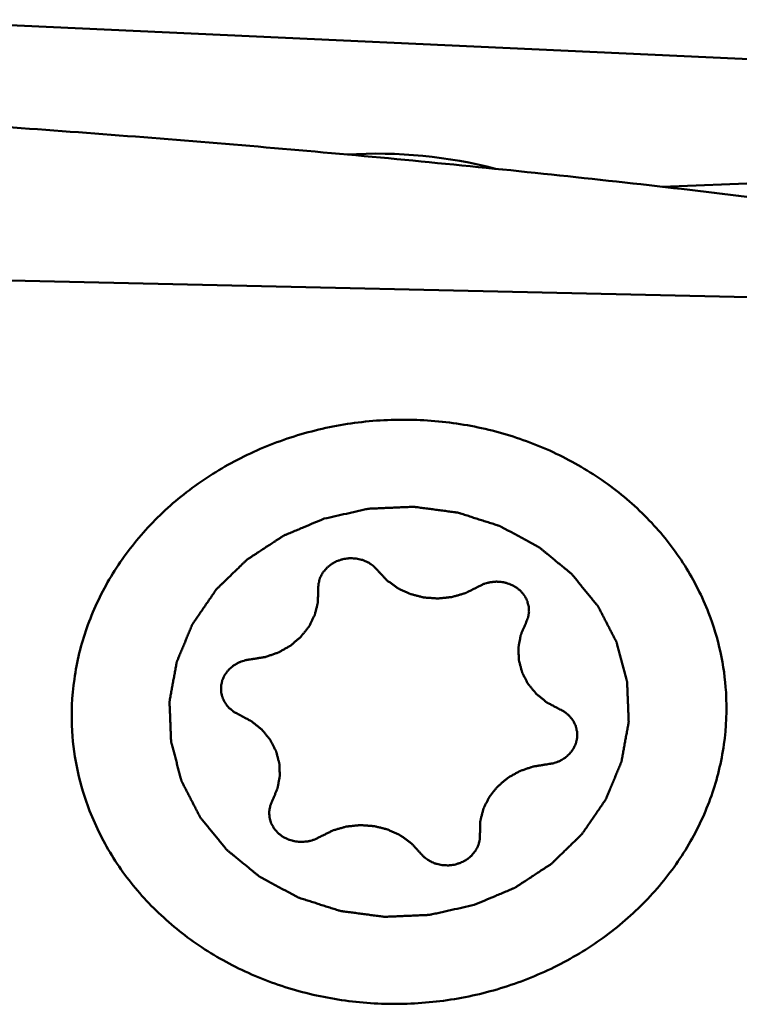
# Model space of a CAD drawing. Units: millimetres. Extents: x -101 to 96, y -26 to 76.
# Drawn here: x 31 to 35, y -11 to -5 of the extents above; entities that cross this region are included whole.
import ezdxf

# ---------------------------------------------------------------- set-up
doc = ezdxf.new("R2010")
doc.units = ezdxf.units.MM
doc.layers.add('1', color=4, linetype='Continuous', lineweight=50)

msp = doc.modelspace()

# ---------------------------------------------------------------- linework, layer by layer
at = {"layer": '1'}
for p, q in [((30.03701879, -5.42505888), (36.4917931, -5.7228694)), ((35.53029532, -6.32454362), (34.39637069, -6.36852107)), ((29.27746915, -6.86703037), (36.41622452, -7.02605816))]:
    msp.add_line(p, q, dxfattribs=at)
msp.add_ellipse((32.76687813, -7.28097642), major_axis=(1.75135191, 0.01366834), ratio=0.6276406638, start_param=1.1613908141, end_param=1.6516414783, dxfattribs=at)
for points, knots in [([(29.20659706, -5.93691145), (29.26818274, -5.94060492), (29.3913772, -5.94759375), (29.57614935, -5.9583834), (29.76088352, -5.96975923), (30.00717404, -5.98516021), (30.31497771, -6.00522663), (30.8073231, -6.03906695), (31.42248678, -6.08467295), (32.40604471, -6.16514818), (33.63402525, -6.28069533), (34.61445423, -6.39187543), (35.10386379, -6.45332271)], [0, 0, 0, 0, 0.0312603104, 0.0625204423, 0.093779792, 0.125038657, 0.1875547173, 0.250068476, 0.3750885123, 0.5000981023, 0.7500790074, 1, 1, 1, 1]), ([(31.06408937, -9.44387974), (31.05826333, -9.34571585), (31.06648582, -9.14685473), (31.13812536, -8.85562934), (31.26653233, -8.58001618), (31.41660719, -8.37170937), (31.55939216, -8.22121193), (31.7180193, -8.0811144), (31.94121366, -7.93076512), (32.23820988, -7.79609273), (32.55643944, -7.71028362), (32.88582869, -7.67602247), (33.21603531, -7.6943622), (33.53667244, -7.76476087), (33.83763438, -7.88508585), (34.10938293, -8.05165061), (34.34322807, -8.25938273), (34.53153425, -8.5016769), (34.62329638, -8.68274025), (34.65940502, -8.77585436)], [0, 0, 0, 0, 0.0586070889, 0.117685145, 0.1776309544, 0.2387203362, 0.2697687766, 0.3011340653, 0.3647075898, 0.4293112294, 0.4946353833, 0.5602903725, 0.6258505637, 0.6909005624, 0.7550809448, 0.8181300457, 0.8799208706, 0.9404788838, 1, 1, 1, 1]), ([(33.33395777, -10.4253904), (33.35317457, -10.41730706), (33.39160813, -10.40114031), (33.43965029, -10.38093221), (33.47808357, -10.36476504), (33.50210539, -10.35466211), (33.52132051, -10.34657621), (33.53573825, -10.34052152), (33.54773268, -10.335445), (33.55616872, -10.33195216), (33.56092696, -10.32986143), (33.56467129, -10.32856049), (33.5677442, -10.32623854), (33.57207561, -10.32349874), (33.57954646, -10.31853816), (33.59027616, -10.31153837), (33.60312738, -10.3031015), (33.62027087, -10.2918653), (33.64169728, -10.27781558), (33.66741035, -10.26095794), (33.69312264, -10.24409935), (33.71455099, -10.23005201), (33.73169059, -10.21881104), (33.74455369, -10.21038873), (33.7552462, -10.20334338), (33.76278345, -10.19846413), (33.76700848, -10.19559403), (33.77040817, -10.19367233), (33.77292517, -10.19086812), (33.77658906, -10.18743701), (33.78285743, -10.18128914), (33.79188723, -10.17258145), (33.80269089, -10.16210013), (33.81710699, -10.14813625), (33.83512323, -10.13067753), (33.85674452, -10.10972883), (33.87836485, -10.08877928), (33.89638346, -10.07132268), (33.91079482, -10.05735456), (33.92161294, -10.04688618), (33.93059753, -10.03813801), (33.9369466, -10.03206241), (33.94048117, -10.0285155), (33.94339542, -10.02606697), (33.94530313, -10.02280942), (33.94819784, -10.01874821), (33.95310001, -10.01150962), (33.96018862, -10.00123751), (33.96865835, -9.98888155), (33.97996412, -9.97241722), (33.9940919, -9.95183327), (34.01104729, -9.92713411), (34.02800153, -9.90243432), (34.04213217, -9.88185191), (34.05343222, -9.8653845), (34.06191939, -9.85303795), (34.06895343, -9.84273643), (34.07395302, -9.83555033), (34.07669163, -9.83140501), (34.07907882, -9.82840582), (34.08019225, -9.82498692), (34.08212111, -9.82057479), (34.08528962, -9.81278534), (34.08992429, -9.80169322), (34.09543957, -9.78836742), (34.10280945, -9.77060501), (34.11201622, -9.74840016), (34.1230669, -9.72175516), (34.1341163, -9.69510981), (34.14332628, -9.67290585), (34.15068974, -9.65514166), (34.15622463, -9.64182127), (34.16079793, -9.63071221), (34.16407599, -9.62295302), (34.16582933, -9.6184924), (34.16748192, -9.61522241), (34.16784407, -9.61166394), (34.16877706, -9.60701993), (34.17020008, -9.59884603), (34.1723426, -9.58719354), (34.17486669, -9.57320006), (34.17824855, -9.55454575), (34.1824702, -9.53122661), (34.18753878, -9.50324418), (34.19260605, -9.47526158), (34.19683099, -9.45194287), (34.20020627, -9.4332877), (34.20275042, -9.41929687), (34.20483018, -9.40763608), (34.20636524, -9.399477), (34.20711871, -9.39480924), (34.20803229, -9.39132373), (34.2076138, -9.38777966), (34.20752044, -9.38307466), (34.2071406, -9.37483139), (34.20671114, -9.36306027), (34.20614734, -9.3489328), (34.20541253, -9.33009691), (34.20448818, -9.3065518), (34.20338163, -9.27829776), (34.20227374, -9.25004373), (34.20135276, -9.2264986), (34.2006112, -9.20766275), (34.20006801, -9.19353518), (34.19957406, -9.18176435), (34.19930934, -9.17352056), (34.19903153, -9.1688164), (34.19917964, -9.16526975), (34.19796514, -9.16179392), (34.19682111, -9.15713478), (34.19459759, -9.1489928), (34.19153692, -9.13735538), (34.18781456, -9.12339304), (34.18286873, -9.1047757), (34.17668046, -9.08150434), (34.16925726, -9.0535785), (34.16183275, -9.02565296), (34.15564775, -9.00238087), (34.15069538, -8.98376499), (34.14699297, -8.9697982), (34.14386988, -8.9581747), (34.1417578, -8.95000786), (34.14043522, -8.94538855), (34.13976914, -8.94179038), (34.13785747, -8.9387032), (34.13574306, -8.93440873), (34.1318404, -8.92697644), (34.12637101, -8.91631547), (34.11976244, -8.90354089), (34.11096684, -8.88650162), (34.09996687, -8.86520477), (34.0867694, -8.83964752), (34.07357073, -8.81409084), (34.06257377, -8.79279259), (34.05377215, -8.77575613), (34.04718194, -8.76297295), (34.04165513, -8.75233888), (34.03785497, -8.74485857), (34.03557632, -8.74064104), (34.03416911, -8.73731752), (34.03160836, -8.73460702), (34.0285964, -8.7307792), (34.02313799, -8.72418013), (34.01543828, -8.71470081), (34.00615666, -8.70334792), (33.99379584, -8.68820294), (33.97833975, -8.66927442), (33.95979474, -8.64655893), (33.94124865, -8.62384415), (33.92579526, -8.60491385), (33.91342903, -8.58977241), (33.9041639, -8.57840872), (33.89641262, -8.5689632), (33.89104627, -8.56230379), (33.8878868, -8.55857267), (33.88577912, -8.55556513), (33.88267027, -8.55335725), (33.87887436, -8.55013449), (33.87206881, -8.54462462), (33.86243166, -8.53668543), (33.85083067, -8.52718749), (33.8353754, -8.5145134), (33.81605192, -8.4986743), (33.79286575, -8.47966576), (33.76967861, -8.46065808), (33.75035754, -8.44481684), (33.73489745, -8.43214704), (33.72331116, -8.42263602), (33.71362802, -8.41473773), (33.70690457, -8.40915485), (33.70297711, -8.40604906), (33.70027233, -8.40348188), (33.69664705, -8.40182387), (33.69213443, -8.39929606), (33.68408774, -8.39502014), (33.67267069, -8.38883445), (33.65893675, -8.38144469), (33.64063652, -8.37158011), (33.61775721, -8.35925339), (33.59030382, -8.34445946), (33.56284973, -8.32966657), (33.53997218, -8.31733727), (33.52166843, -8.30747784), (33.50794526, -8.30007238), (33.4964945, -8.29393579), (33.48850798, -8.28957223), (33.48389896, -8.28718485), (33.48056979, -8.28509547), (33.47675286, -8.28414844), (33.47183376, -8.28248727), (33.46314606, -8.27976587), (33.4507765, -8.2757811), (33.4359153, -8.27104092), (33.41610655, -8.26470616), (33.39134348, -8.25679273), (33.36162876, -8.24729431), (33.33191362, -8.23779705), (33.30715159, -8.22988074), (33.28734077, -8.22355174), (33.2724859, -8.21879399), (33.26009651, -8.21486421), (33.25144422, -8.21204464), (33.24646839, -8.21054076), (33.2428257, -8.20911058), (33.2388421, -8.20883584), (33.23364955, -8.20806648), (33.22450718, -8.2069079), (33.21147562, -8.2051546), (33.19582534, -8.20309267), (33.17496264, -8.20032874), (33.14888278, -8.19687891), (33.11758759, -8.19273678), (33.08629219, -8.18859583), (33.06021286, -8.18514306), (33.03934909, -8.18238501), (33.02370207, -8.18030514), (33.01066034, -8.17860797), (33.00153611, -8.1773492), (32.99631449, -8.17674036), (32.99242019, -8.17597256), (32.98844211, -8.17639423), (32.98316723, -8.17654156), (32.97392258, -8.17699269), (32.96072305, -8.1775361), (32.94488057, -8.17823145), (32.92375832, -8.17914347), (32.89735515, -8.18028872), (32.86567149, -8.18166062), (32.83398783, -8.18303373), (32.80758468, -8.18417596), (32.78646238, -8.18509401), (32.77062007, -8.18577097), (32.75741999, -8.18637192), (32.74817632, -8.18672033), (32.74289987, -8.18703225), (32.73892662, -8.18694835), (32.7350142, -8.1880794), (32.72977642, -8.18916367), (32.7206202, -8.19125861), (32.70753471, -8.19414814), (32.69183434, -8.19765977), (32.67089973, -8.20232651), (32.64473174, -8.20816521), (32.60286281, -8.21750419), (32.55052669, -8.22917893), (32.50865779, -8.2385184), (32.48772333, -8.24318818)], [0, 0, 0, 0, 0.015625, 0.03125, 0.0390625, 0.046875, 0.05078125, 0.0546875, 0.05859375, 0.060546875, 0.0615234375, 0.0625, 0.0634765625, 0.064453125, 0.06640625, 0.0703125, 0.07421875, 0.078125, 0.0859375, 0.09375, 0.1015625, 0.109375, 0.11328125, 0.1171875, 0.12109375, 0.123046875, 0.1240234375, 0.125, 0.1259765625, 0.126953125, 0.12890625, 0.1328125, 0.13671875, 0.140625, 0.1484375, 0.15625, 0.1640625, 0.171875, 0.17578125, 0.1796875, 0.18359375, 0.185546875, 0.1865234375, 0.1875, 0.1884765625, 0.189453125, 0.19140625, 0.1953125, 0.19921875, 0.203125, 0.2109375, 0.21875, 0.2265625, 0.234375, 0.23828125, 0.2421875, 0.24609375, 0.248046875, 0.2490234375, 0.25, 0.2509765625, 0.251953125, 0.25390625, 0.2578125, 0.26171875, 0.265625, 0.2734375, 0.28125, 0.2890625, 0.296875, 0.30078125, 0.3046875, 0.30859375, 0.310546875, 0.3115234375, 0.3125, 0.3134765625, 0.314453125, 0.31640625, 0.3203125, 0.32421875, 0.328125, 0.3359375, 0.34375, 0.3515625, 0.359375, 0.36328125, 0.3671875, 0.37109375, 0.373046875, 0.3740234375, 0.375, 0.3759765625, 0.376953125, 0.37890625, 0.3828125, 0.38671875, 0.390625, 0.3984375, 0.40625, 0.4140625, 0.421875, 0.42578125, 0.4296875, 0.43359375, 0.435546875, 0.4365234375, 0.4375, 0.4384765625, 0.439453125, 0.44140625, 0.4453125, 0.44921875, 0.453125, 0.4609375, 0.46875, 0.4765625, 0.484375, 0.48828125, 0.4921875, 0.49609375, 0.498046875, 0.4990234375, 0.5, 0.5009765625, 0.501953125, 0.50390625, 0.5078125, 0.51171875, 0.515625, 0.5234375, 0.53125, 0.5390625, 0.546875, 0.55078125, 0.5546875, 0.55859375, 0.560546875, 0.5615234375, 0.5625, 0.5634765625, 0.564453125, 0.56640625, 0.5703125, 0.57421875, 0.578125, 0.5859375, 0.59375, 0.6015625, 0.609375, 0.61328125, 0.6171875, 0.62109375, 0.623046875, 0.6240234375, 0.625, 0.6259765625, 0.626953125, 0.62890625, 0.6328125, 0.63671875, 0.640625, 0.6484375, 0.65625, 0.6640625, 0.671875, 0.67578125, 0.6796875, 0.68359375, 0.685546875, 0.6865234375, 0.6875, 0.6884765625, 0.689453125, 0.69140625, 0.6953125, 0.69921875, 0.703125, 0.7109375, 0.71875, 0.7265625, 0.734375, 0.73828125, 0.7421875, 0.74609375, 0.748046875, 0.7490234375, 0.75, 0.7509765625, 0.751953125, 0.75390625, 0.7578125, 0.76171875, 0.765625, 0.7734375, 0.78125, 0.7890625, 0.796875, 0.80078125, 0.8046875, 0.80859375, 0.810546875, 0.8115234375, 0.8125, 0.8134765625, 0.814453125, 0.81640625, 0.8203125, 0.82421875, 0.828125, 0.8359375, 0.84375, 0.8515625, 0.859375, 0.86328125, 0.8671875, 0.87109375, 0.873046875, 0.8740234375, 0.875, 0.8759765625, 0.876953125, 0.87890625, 0.8828125, 0.88671875, 0.890625, 0.8984375, 0.90625, 0.9140625, 0.921875, 0.92578125, 0.9296875, 0.93359375, 0.935546875, 0.9365234375, 0.9375, 0.9384765625, 0.939453125, 0.94140625, 0.9453125, 0.94921875, 0.953125, 0.9609375, 0.96875, 0.984375, 1, 1, 1, 1]), ([(32.48772344, -8.24318815), (32.46850664, -8.25127149), (32.43007308, -8.26743823), (32.38203092, -8.28764634), (32.34359764, -8.30381351), (32.31957582, -8.31391644), (32.3003607, -8.32200233), (32.28594296, -8.32805703), (32.27394853, -8.33313355), (32.26551249, -8.33662639), (32.26075425, -8.33871712), (32.25700992, -8.34001806), (32.25393701, -8.34234001), (32.2496056, -8.34507981), (32.24213475, -8.35004038), (32.23140505, -8.35704017), (32.21855383, -8.36547705), (32.20141034, -8.37671325), (32.17998393, -8.39076297), (32.15427086, -8.40762061), (32.12855857, -8.4244792), (32.10713022, -8.43852653), (32.08999062, -8.4497675), (32.07712752, -8.45818982), (32.06643501, -8.46523516), (32.05889776, -8.47011441), (32.05467273, -8.47298451), (32.05127304, -8.47490622), (32.04875604, -8.47771042), (32.04509215, -8.48114154), (32.03882378, -8.4872894), (32.02979398, -8.49599709), (32.01899032, -8.50647841), (32.00457422, -8.52044229), (31.98655798, -8.53790101), (31.96493669, -8.55884972), (31.94331636, -8.57979927), (31.92529775, -8.59725587), (31.91088639, -8.61122399), (31.90006827, -8.62169237), (31.89108368, -8.63044054), (31.88473461, -8.63651614), (31.88120004, -8.64006304), (31.87828579, -8.64251157), (31.87637808, -8.64576913), (31.87348337, -8.64983034), (31.8685812, -8.65706893), (31.86149259, -8.66734104), (31.85302286, -8.679697), (31.84171709, -8.69616132), (31.82758931, -8.71674527), (31.81063392, -8.74144444), (31.79367967, -8.76614423), (31.77954904, -8.78672663), (31.76824899, -8.80319404), (31.75976182, -8.8155406), (31.75272778, -8.82584212), (31.74772819, -8.83302821), (31.74498957, -8.83717353), (31.74260238, -8.84017272), (31.74148896, -8.84359162), (31.7395601, -8.84800376), (31.73639159, -8.85579321), (31.73175692, -8.86688532), (31.72624164, -8.88021113), (31.71887176, -8.89797354), (31.70966499, -8.92017839), (31.69861431, -8.94682339), (31.68756491, -8.97346874), (31.67835493, -8.9956727), (31.67099147, -9.01343688), (31.66545658, -9.02675727), (31.66088328, -9.03786634), (31.65760522, -9.04562553), (31.65585188, -9.05008614), (31.65419929, -9.05335613), (31.65383714, -9.05691461), (31.65290415, -9.06155862), (31.65148113, -9.06973252), (31.64933861, -9.08138501), (31.64681452, -9.09537849), (31.64343266, -9.1140328), (31.63921101, -9.13735194), (31.63414243, -9.16533437), (31.62907516, -9.19331696), (31.62485022, -9.21663567), (31.62147494, -9.23529085), (31.61893079, -9.24928168), (31.61685103, -9.26094247), (31.61531597, -9.26910154), (31.6145625, -9.27376931), (31.61364892, -9.27725481), (31.61406741, -9.28079889), (31.61416076, -9.28550388), (31.61454061, -9.29374715), (31.61497007, -9.30551827), (31.61553387, -9.31964575), (31.61626868, -9.33848163), (31.61719303, -9.36202675), (31.61829958, -9.39028078), (31.61940747, -9.41853481), (31.62032845, -9.44207994), (31.62107001, -9.4609158), (31.62161319, -9.47504337), (31.62210715, -9.48681419), (31.62237187, -9.49505799), (31.62264968, -9.49976215), (31.62250157, -9.50330879), (31.62371607, -9.50678462), (31.6248601, -9.51144376), (31.62708362, -9.51958575), (31.63014429, -9.53122317), (31.63386665, -9.5451855), (31.63881248, -9.56380285), (31.64500075, -9.58707421), (31.65242395, -9.61500004), (31.65984846, -9.64292558), (31.66603346, -9.66619767), (31.67098583, -9.68481356), (31.67468824, -9.69878034), (31.67781133, -9.71040385), (31.67992341, -9.71857069), (31.68124599, -9.72319), (31.68191207, -9.72678816), (31.68382373, -9.72987534), (31.68593815, -9.73416982), (31.68984081, -9.74160211), (31.6953102, -9.75226308), (31.70191877, -9.76503766), (31.71071437, -9.78207693), (31.72171434, -9.80337377), (31.73491181, -9.82893102), (31.74811048, -9.85448771), (31.75910744, -9.87578596), (31.76790906, -9.89282241), (31.77449927, -9.90560559), (31.78002608, -9.91623966), (31.78382624, -9.92371997), (31.78610489, -9.92793751), (31.78751209, -9.93126103), (31.79007284, -9.93397153), (31.79308481, -9.93779935), (31.79854322, -9.94439841), (31.80624293, -9.95387774), (31.81552455, -9.96523063), (31.82788537, -9.9803756), (31.84334146, -9.99930413), (31.86188647, -10.02201962), (31.88043256, -10.0447344), (31.89588595, -10.0636647), (31.90825218, -10.07880613), (31.91751731, -10.09016983), (31.92526859, -10.09961534), (31.93063494, -10.10627476), (31.9337944, -10.11000588), (31.93590209, -10.11301342), (31.93901094, -10.11522129), (31.94280685, -10.11844405), (31.9496124, -10.12395392), (31.95924955, -10.13189311), (31.97085054, -10.14139106), (31.98630581, -10.15406515), (32.00562929, -10.16990425), (32.02881546, -10.18891278), (32.0520026, -10.20792047), (32.07132367, -10.22376171), (32.08678376, -10.23643151), (32.09837005, -10.24594253), (32.10805319, -10.25384082), (32.11477664, -10.2594237), (32.1187041, -10.26252948), (32.12140888, -10.26509667), (32.12503416, -10.26675468), (32.12954678, -10.26928249), (32.13759347, -10.2735584), (32.14901052, -10.2797441), (32.16274446, -10.28713386), (32.18104469, -10.29699844), (32.203924, -10.30932516), (32.23137739, -10.32411908), (32.25883148, -10.33891198), (32.28170902, -10.35124127), (32.30001278, -10.3611007), (32.31373595, -10.36850616), (32.32518671, -10.37464276), (32.33317323, -10.37900632), (32.33778225, -10.38139369), (32.34111142, -10.38348307), (32.34492835, -10.3844301), (32.34984745, -10.38609128), (32.35853515, -10.38881267), (32.37090471, -10.39279745), (32.38576591, -10.39753763), (32.40557466, -10.40387239), (32.43033773, -10.41178582), (32.46005245, -10.42128423), (32.48976759, -10.43078149), (32.51452962, -10.43869781), (32.53434044, -10.4450268), (32.54919531, -10.44978456), (32.5615847, -10.45371434), (32.57023699, -10.45653391), (32.57521282, -10.45803779), (32.57885551, -10.45946797), (32.58283911, -10.45974271), (32.58803166, -10.46051206), (32.59717403, -10.46167065), (32.61020559, -10.46342394), (32.62585586, -10.46548587), (32.64671857, -10.4682498), (32.67279843, -10.47169964), (32.70409362, -10.47584176), (32.73538902, -10.47998271), (32.76146835, -10.48343549), (32.78233212, -10.48619353), (32.79797914, -10.4882734), (32.81102087, -10.48997058), (32.8201451, -10.49122935), (32.82536672, -10.49183818), (32.82926102, -10.49260598), (32.8332391, -10.49218431), (32.83851398, -10.49203699), (32.84775863, -10.49158585), (32.86095816, -10.49104244), (32.87680064, -10.49034709), (32.89792289, -10.48943507), (32.92432606, -10.48828983), (32.95600972, -10.48691792), (32.98769338, -10.48554481), (33.01409653, -10.48440258), (33.03521883, -10.48348453), (33.05106114, -10.48280757), (33.06426122, -10.48220662), (33.07350489, -10.48185821), (33.07878134, -10.4815463), (33.08275459, -10.4816302), (33.08666701, -10.48049915), (33.09190479, -10.47941487), (33.10106101, -10.47731994), (33.1141465, -10.4744304), (33.12984687, -10.47091878), (33.15078148, -10.46625204), (33.17694947, -10.46041333), (33.2188184, -10.45107436), (33.27115452, -10.43939962), (33.31302342, -10.43006014), (33.33395788, -10.42539036)], [0, 0, 0, 0, 0.015625, 0.03125, 0.0390625, 0.046875, 0.05078125, 0.0546875, 0.05859375, 0.060546875, 0.0615234375, 0.0625, 0.0634765625, 0.064453125, 0.06640625, 0.0703125, 0.07421875, 0.078125, 0.0859375, 0.09375, 0.1015625, 0.109375, 0.11328125, 0.1171875, 0.12109375, 0.123046875, 0.1240234375, 0.125, 0.1259765625, 0.126953125, 0.12890625, 0.1328125, 0.13671875, 0.140625, 0.1484375, 0.15625, 0.1640625, 0.171875, 0.17578125, 0.1796875, 0.18359375, 0.185546875, 0.1865234375, 0.1875, 0.1884765625, 0.189453125, 0.19140625, 0.1953125, 0.19921875, 0.203125, 0.2109375, 0.21875, 0.2265625, 0.234375, 0.23828125, 0.2421875, 0.24609375, 0.248046875, 0.2490234375, 0.25, 0.2509765625, 0.251953125, 0.25390625, 0.2578125, 0.26171875, 0.265625, 0.2734375, 0.28125, 0.2890625, 0.296875, 0.30078125, 0.3046875, 0.30859375, 0.310546875, 0.3115234375, 0.3125, 0.3134765625, 0.314453125, 0.31640625, 0.3203125, 0.32421875, 0.328125, 0.3359375, 0.34375, 0.3515625, 0.359375, 0.36328125, 0.3671875, 0.37109375, 0.373046875, 0.3740234375, 0.375, 0.3759765625, 0.376953125, 0.37890625, 0.3828125, 0.38671875, 0.390625, 0.3984375, 0.40625, 0.4140625, 0.421875, 0.42578125, 0.4296875, 0.43359375, 0.435546875, 0.4365234375, 0.4375, 0.4384765625, 0.439453125, 0.44140625, 0.4453125, 0.44921875, 0.453125, 0.4609375, 0.46875, 0.4765625, 0.484375, 0.48828125, 0.4921875, 0.49609375, 0.498046875, 0.4990234375, 0.5, 0.5009765625, 0.501953125, 0.50390625, 0.5078125, 0.51171875, 0.515625, 0.5234375, 0.53125, 0.5390625, 0.546875, 0.55078125, 0.5546875, 0.55859375, 0.560546875, 0.5615234375, 0.5625, 0.5634765625, 0.564453125, 0.56640625, 0.5703125, 0.57421875, 0.578125, 0.5859375, 0.59375, 0.6015625, 0.609375, 0.61328125, 0.6171875, 0.62109375, 0.623046875, 0.6240234375, 0.625, 0.6259765625, 0.626953125, 0.62890625, 0.6328125, 0.63671875, 0.640625, 0.6484375, 0.65625, 0.6640625, 0.671875, 0.67578125, 0.6796875, 0.68359375, 0.685546875, 0.6865234375, 0.6875, 0.6884765625, 0.689453125, 0.69140625, 0.6953125, 0.69921875, 0.703125, 0.7109375, 0.71875, 0.7265625, 0.734375, 0.73828125, 0.7421875, 0.74609375, 0.748046875, 0.7490234375, 0.75, 0.7509765625, 0.751953125, 0.75390625, 0.7578125, 0.76171875, 0.765625, 0.7734375, 0.78125, 0.7890625, 0.796875, 0.80078125, 0.8046875, 0.80859375, 0.810546875, 0.8115234375, 0.8125, 0.8134765625, 0.814453125, 0.81640625, 0.8203125, 0.82421875, 0.828125, 0.8359375, 0.84375, 0.8515625, 0.859375, 0.86328125, 0.8671875, 0.87109375, 0.873046875, 0.8740234375, 0.875, 0.8759765625, 0.876953125, 0.87890625, 0.8828125, 0.88671875, 0.890625, 0.8984375, 0.90625, 0.9140625, 0.921875, 0.92578125, 0.9296875, 0.93359375, 0.935546875, 0.9365234375, 0.9375, 0.9384765625, 0.939453125, 0.94140625, 0.9453125, 0.94921875, 0.953125, 0.9609375, 0.96875, 0.984375, 1, 1, 1, 1]), ([(32.79213347, -8.53798363), (32.78897679, -8.53459183), (32.78422861, -8.52951422), (32.77795038, -8.52270369), (32.77311001, -8.51769674), (32.76949342, -8.51320462), (32.76539832, -8.51053212), (32.75956409, -8.50628758), (32.75266456, -8.50139965), (32.7447896, -8.49582967), (32.73898016, -8.4915157), (32.73200058, -8.48880509), (32.72310146, -8.48463556), (32.71410069, -8.48059165), (32.70509962, -8.4765874), (32.69518727, -8.47461789), (32.68308162, -8.47160135), (32.67097595, -8.46826001), (32.66081493, -8.4680573), (32.65073609, -8.46737852), (32.64190262, -8.46712242), (32.63432358, -8.46640213), (32.6293019, -8.46699995), (32.62051537, -8.4681275), (32.60797271, -8.46973412), (32.59538928, -8.4712024), (32.58589389, -8.47455288), (32.57868648, -8.47675625), (32.57153687, -8.47910965), (32.56181027, -8.48186003), (32.55096089, -8.48782907), (32.54004842, -8.49366686), (32.53240247, -8.49775481), (32.52806465, -8.50012759), (32.52263179, -8.50497772), (32.51589915, -8.51017434), (32.50848273, -8.51640594), (32.50067518, -8.52231168), (32.49350175, -8.531772), (32.48610532, -8.5409783), (32.47970533, -8.54812517), (32.47541509, -8.55634794), (32.47115232, -8.56460156), (32.4670553, -8.57289592), (32.46345781, -8.57896362), (32.46187633, -8.58562322), (32.4595419, -8.59443439), (32.45750161, -8.60215528), (32.45585363, -8.60878137), (32.45448429, -8.61316848), (32.45475232, -8.61887539), (32.45441446, -8.62564939), (32.45419539, -8.63470747), (32.45397902, -8.64149515), (32.45384634, -8.64602158)], [0, 0, 0, 0, 0.03125, 0.046875, 0.0625, 0.078125, 0.0859375, 0.09375, 0.125, 0.140625, 0.15625, 0.171875, 0.1875, 0.21875, 0.234375, 0.25, 0.28125, 0.3125, 0.328125, 0.34375, 0.375, 0.3828125, 0.390625, 0.40625, 0.4375, 0.46875, 0.484375, 0.5, 0.515625, 0.53125, 0.5625, 0.59375, 0.609375, 0.6171875, 0.625, 0.65625, 0.671875, 0.6875, 0.71875, 0.75, 0.765625, 0.78125, 0.8125, 0.828125, 0.84375, 0.859375, 0.875, 0.90625, 0.9140625, 0.921875, 0.9375, 0.953125, 0.96875, 1, 1, 1, 1]), ([(32.79213347, -8.53798363), (32.79629243, -8.5424685), (32.80461262, -8.55143651), (32.81707928, -8.56489883), (32.8275079, -8.57608738), (32.83473046, -8.58397798), (32.83897853, -8.58839542), (32.84182403, -8.59196617), (32.84597132, -8.59455196), (32.85104688, -8.59834338), (32.86014153, -8.60481692), (32.87301627, -8.6141598), (32.88595689, -8.62343034), (32.89495929, -8.63000516), (32.90017982, -8.63363743), (32.90388233, -8.63671152), (32.90839823, -8.63844845), (32.91413563, -8.64123091), (32.92430909, -8.6458815), (32.93876682, -8.65265029), (32.95327433, -8.65933534), (32.96337811, -8.66410316), (32.96922501, -8.66670141), (32.97340493, -8.66900353), (32.97836925, -8.66995503), (32.9847147, -8.67169495), (32.99594707, -8.67451877), (33.01192375, -8.67868032), (33.02793518, -8.68275279), (33.03911889, -8.68570131), (33.04554081, -8.68724527), (33.05027052, -8.68879803), (33.0553315, -8.68884208), (33.06196393, -8.68942722), (33.07362437, -8.69020447), (33.09025523, -8.69145579), (33.1068915, -8.69261324), (33.11854437, -8.6935219), (33.12518871, -8.69390054), (33.13021316, -8.69457816), (33.13508004, -8.69375153), (33.14162419, -8.6931742), (33.15305065, -8.69191785), (33.16938916, -8.69026362), (33.18571683, -8.68851578), (33.19715846, -8.6873905), (33.20367877, -8.68660721), (33.20861879, -8.68641249), (33.21336855, -8.68471692), (33.21976799, -8.68297982), (33.23093542, -8.6796945), (33.24691049, -8.67514075), (33.26285934, -8.67049616), (33.27406348, -8.66733803), (33.28040524, -8.66540106), (33.28533196, -8.66431868), (33.28960738, -8.6618211), (33.29553512, -8.65898463), (33.30580281, -8.65379079), (33.32052632, -8.64649136), (33.33817067, -8.6376802), (33.34993812, -8.63181597), (33.35582128, -8.62888262)], [0, 0, 0, 0, 0.03125, 0.0625, 0.09375, 0.109375, 0.1171875, 0.125, 0.1328125, 0.140625, 0.15625, 0.1875, 0.21875, 0.234375, 0.2421875, 0.25, 0.2578125, 0.265625, 0.28125, 0.3125, 0.34375, 0.359375, 0.3671875, 0.375, 0.3828125, 0.390625, 0.40625, 0.4375, 0.46875, 0.484375, 0.4921875, 0.5, 0.5078125, 0.515625, 0.53125, 0.5625, 0.59375, 0.609375, 0.6171875, 0.625, 0.6328125, 0.640625, 0.65625, 0.6875, 0.71875, 0.734375, 0.7421875, 0.75, 0.7578125, 0.765625, 0.78125, 0.8125, 0.84375, 0.859375, 0.8671875, 0.875, 0.8828125, 0.890625, 0.90625, 0.9375, 0.96875, 1, 1, 1, 1]), ([(33.62584912, -8.83501604), (33.62760036, -8.83084071), (33.630211, -8.82457271), (33.63375676, -8.81623542), (33.6362538, -8.80993233), (33.63884856, -8.80483846), (33.63944343, -8.80030606), (33.6407152, -8.79362512), (33.64209139, -8.78579165), (33.64365342, -8.77685531), (33.64500468, -8.77015799), (33.64422829, -8.76337698), (33.64393092, -8.7543659), (33.64346197, -8.74534057), (33.64295438, -8.7363353), (33.6400268, -8.72766715), (33.63704476, -8.71676817), (33.63437798, -8.70570296), (33.629614, -8.69774686), (33.62535218, -8.68961066), (33.62128844, -8.68265291), (33.61828696, -8.67642763), (33.61525633, -8.67285176), (33.60985788, -8.6666507), (33.6038038, -8.65947611), (33.59829793, -8.65337174), (33.59545145, -8.64963012), (33.59148551, -8.64683606), (33.58679094, -8.64312228), (33.58105772, -8.63874415), (33.57530292, -8.63440636), (33.56787789, -8.62830291), (33.55679025, -8.6229707), (33.545795, -8.61752613), (33.53809414, -8.61370945), (33.53367311, -8.61157158), (33.52631275, -8.60985533), (33.51798149, -8.60731195), (33.50831176, -8.60476984), (33.49876737, -8.6017587), (33.48608218, -8.60105678), (33.4735347, -8.60005252), (33.46347277, -8.59876432), (33.45339648, -8.59965715), (33.44330365, -8.60058699), (33.4332522, -8.60166577), (33.42560602, -8.60199102), (33.41836953, -8.60417715), (33.40867695, -8.60688254), (33.40018628, -8.60925726), (33.39294985, -8.61137484), (33.38802282, -8.61256189), (33.38261405, -8.61568973), (33.37587367, -8.61889547), (33.36697417, -8.62336196), (33.36027981, -8.62666858), (33.35582129, -8.62888261)], [0, 0, 0, 0, 0.03125, 0.046875, 0.0625, 0.078125, 0.0859375, 0.09375, 0.125, 0.140625, 0.15625, 0.171875, 0.1875, 0.21875, 0.234375, 0.25, 0.28125, 0.3125, 0.328125, 0.34375, 0.375, 0.3828125, 0.390625, 0.40625, 0.4375, 0.453125, 0.4609375, 0.46875, 0.484375, 0.5, 0.515625, 0.53125, 0.5625, 0.59375, 0.609375, 0.6171875, 0.625, 0.65625, 0.671875, 0.6875, 0.71875, 0.75, 0.765625, 0.78125, 0.8125, 0.828125, 0.84375, 0.859375, 0.875, 0.90625, 0.9140625, 0.921875, 0.9375, 0.953125, 0.96875, 1, 1, 1, 1]), ([(32.07712495, -9.03725687), (32.08360684, -9.03623243), (32.09657012, -9.03418097), (32.11601807, -9.03111934), (32.13221585, -9.0285226), (32.14357154, -9.02679337), (32.15003359, -9.02566715), (32.15495596, -9.02521147), (32.15958847, -9.0232689), (32.16586635, -9.02119758), (32.17680463, -9.01732978), (32.19246273, -9.01194162), (32.20808434, -9.00646722), (32.21907372, -9.00272016), (32.2252713, -9.00045911), (32.23015017, -8.99909865), (32.23414735, -8.9964568), (32.23978457, -8.99338142), (32.24950546, -8.98778994), (32.26347508, -8.97992174), (32.2773889, -8.97197419), (32.28718791, -8.9664938), (32.29270236, -8.96324386), (32.29707621, -8.96113758), (32.30054048, -8.95776573), (32.30547691, -8.95371147), (32.31396651, -8.94640981), (32.32618269, -8.93609489), (32.3383302, -8.92570962), (32.34691594, -8.91850645), (32.35170128, -8.91429743), (32.35562912, -8.91140042), (32.35826201, -8.90751085), (32.36222438, -8.90267103), (32.36894648, -8.8940394), (32.37867255, -8.88179811), (32.38831027, -8.86950682), (32.39515605, -8.86094519), (32.39892406, -8.85599536), (32.40215326, -8.85244333), (32.40384165, -8.84827867), (32.40663044, -8.84293954), (32.41125882, -8.8334959), (32.41801489, -8.82006201), (32.42467454, -8.80659078), (32.4294379, -8.7971994), (32.43201457, -8.79177814), (32.43435378, -8.78786547), (32.43513877, -8.78336709), (32.43672772, -8.77757358), (32.43925404, -8.76733953), (32.44300958, -8.75277092), (32.44666352, -8.73817821), (32.44933207, -8.72797789), (32.4506975, -8.72213138), (32.45216827, -8.71779561), (32.451932, -8.71327224), (32.4522124, -8.70730652), (32.45242567, -8.69683602), (32.45287547, -8.68189412), (32.45335272, -8.66395696), (32.45368279, -8.65200016), (32.45384634, -8.6460216)], [0, 0, 0, 0, 0.03125, 0.0625, 0.09375, 0.109375, 0.1171875, 0.125, 0.1328125, 0.140625, 0.15625, 0.1875, 0.21875, 0.234375, 0.2421875, 0.25, 0.2578125, 0.265625, 0.28125, 0.3125, 0.34375, 0.359375, 0.3671875, 0.375, 0.3828125, 0.390625, 0.40625, 0.4375, 0.46875, 0.484375, 0.4921875, 0.5, 0.5078125, 0.515625, 0.53125, 0.5625, 0.59375, 0.609375, 0.6171875, 0.625, 0.6328125, 0.640625, 0.65625, 0.6875, 0.71875, 0.734375, 0.7421875, 0.75, 0.7578125, 0.765625, 0.78125, 0.8125, 0.84375, 0.859375, 0.8671875, 0.875, 0.8828125, 0.890625, 0.90625, 0.9375, 0.96875, 1, 1, 1, 1]), ([(34.75759184, -9.2246988), (34.75305203, -9.14820675), (34.73189235, -8.99534042), (34.68724121, -8.84763613), (34.65940502, -8.77585436)], [0, 0, 0, 0, 0.4988169855, 1, 1, 1, 1]), ([(33.62584912, -8.83501604), (33.62352619, -8.84052534), (33.6188831, -8.85154481), (33.61190182, -8.86806877), (33.60613266, -8.88185405), (33.60199952, -8.89147388), (33.59978555, -8.89701754), (33.59770868, -8.90104397), (33.59722345, -8.90557234), (33.59602114, -8.91143508), (33.5941775, -8.92177642), (33.59139414, -8.93650745), (33.58871316, -8.95125239), (33.58672618, -8.96157427), (33.58574912, -8.96746759), (33.58457277, -8.97190214), (33.58509148, -8.97628092), (33.58519167, -8.98213877), (33.58564424, -8.99238084), (33.58613235, -9.00701782), (33.58672604, -9.02165042), (33.5870308, -9.03189864), (33.58736326, -9.03774683), (33.58716932, -9.04215522), (33.58866937, -9.04647857), (33.59007839, -9.05227275), (33.59282117, -9.06239823), (33.59658166, -9.0768747), (33.60044559, -9.09133244), (33.60304356, -9.10148413), (33.60468013, -9.10723711), (33.60548201, -9.11168688), (33.60791009, -9.1156205), (33.61058016, -9.12104546), (33.61551849, -9.13045434), (33.62242329, -9.14394695), (33.62942184, -9.15739569), (33.63422893, -9.16686597), (33.63710525, -9.17219445), (33.6389005, -9.1764241), (33.64207899, -9.17976213), (33.64583435, -9.18452393), (33.65263244, -9.19271123), (33.66221488, -9.20449089), (33.6718829, -9.21621427), (33.67856117, -9.22448037), (33.68250481, -9.22911834), (33.68510561, -9.23283629), (33.68907038, -9.2356391), (33.69388087, -9.23969551), (33.70252199, -9.24664424), (33.71474152, -9.25665911), (33.72703643, -9.26660722), (33.73557202, -9.27364941), (33.74054834, -9.27755896), (33.74400429, -9.28081235), (33.74851599, -9.28283813), (33.75416332, -9.28596738), (33.76421775, -9.29124404), (33.77849145, -9.29888651), (33.79565856, -9.30801251), (33.80709594, -9.31410508), (33.81281554, -9.31715029)], [0, 0, 0, 0, 0.03125, 0.0625, 0.09375, 0.109375, 0.1171875, 0.125, 0.1328125, 0.140625, 0.15625, 0.1875, 0.21875, 0.234375, 0.2421875, 0.25, 0.2578125, 0.265625, 0.28125, 0.3125, 0.34375, 0.359375, 0.3671875, 0.375, 0.3828125, 0.390625, 0.40625, 0.4375, 0.46875, 0.484375, 0.4921875, 0.5, 0.5078125, 0.515625, 0.53125, 0.5625, 0.59375, 0.609375, 0.6171875, 0.625, 0.6328125, 0.640625, 0.65625, 0.6875, 0.71875, 0.734375, 0.7421875, 0.75, 0.7578125, 0.765625, 0.78125, 0.8125, 0.84375, 0.859375, 0.8671875, 0.875, 0.8828125, 0.890625, 0.90625, 0.9375, 0.96875, 1, 1, 1, 1]), ([(32.07712495, -9.03725687), (32.07221703, -9.03804039), (32.06485822, -9.03923078), (32.05503423, -9.04075754), (32.04769682, -9.04205368), (32.04148546, -9.04265543), (32.03679549, -9.04451534), (32.0296895, -9.04695173), (32.02141378, -9.04989728), (32.01197679, -9.05326363), (32.00481609, -9.05564698), (31.9986129, -9.05971738), (31.99001115, -9.06455893), (31.98147933, -9.06954035), (31.97298584, -9.07454138), (31.96600108, -9.08124002), (31.95687747, -9.08912245), (31.94743858, -9.09684632), (31.94204154, -9.10459971), (31.93622452, -9.11205719), (31.93145471, -9.11875849), (31.92687728, -9.12426401), (31.92488583, -9.12843614), (31.92150216, -9.13578163), (31.91749351, -9.14413201), (31.91425626, -9.15151104), (31.9120138, -9.15562567), (31.91123876, -9.16012053), (31.90991906, -9.16564864), (31.90849623, -9.17232188), (31.90699159, -9.17898179), (31.90587643, -9.18454325), (31.9046923, -9.18897139), (31.90503532, -9.1935077), (31.90492043, -9.20139597), (31.9051118, -9.21043136), (31.90514742, -9.21833451), (31.90523242, -9.2228453), (31.9071593, -9.22941164), (31.90875833, -9.23715167), (31.91101157, -9.24592537), (31.91274842, -9.25484225), (31.91826017, -9.2650045), (31.92341122, -9.27521506), (31.92707317, -9.28365012), (31.93285922, -9.29098006), (31.93868927, -9.29830384), (31.9446437, -9.30551942), (31.9486924, -9.31126187), (31.95434741, -9.31573535), (31.96170556, -9.32184112), (31.96815594, -9.3271873), (31.97374438, -9.3316958), (31.97730208, -9.33489586), (31.98297888, -9.33747493), (31.9893814, -9.3410432), (31.99806183, -9.34563478), (32.00453981, -9.34911584), (32.00886565, -9.35142825)], [0, 0, 0, 0, 0.03125, 0.046875, 0.0625, 0.078125, 0.0859375, 0.09375, 0.125, 0.140625, 0.15625, 0.171875, 0.1875, 0.21875, 0.234375, 0.25, 0.28125, 0.3125, 0.328125, 0.34375, 0.375, 0.3828125, 0.390625, 0.40625, 0.4375, 0.453125, 0.4609375, 0.46875, 0.484375, 0.5, 0.515625, 0.53125, 0.5390625, 0.546875, 0.5625, 0.59375, 0.609375, 0.6171875, 0.625, 0.65625, 0.671875, 0.6875, 0.71875, 0.75, 0.765625, 0.78125, 0.8125, 0.828125, 0.84375, 0.859375, 0.875, 0.90625, 0.9140625, 0.921875, 0.9375, 0.953125, 0.96875, 1, 1, 1, 1]), ([(31.16227619, -9.89272419), (31.19838483, -9.9858383), (31.29014696, -10.16690165), (31.47845314, -10.40919582), (31.71229828, -10.61692793), (31.98404683, -10.78349269), (32.28500877, -10.90381768), (32.6056459, -10.97421635), (32.93585252, -10.99255608), (33.26524177, -10.95829492), (33.58347133, -10.87248582), (33.88046755, -10.73781343), (34.10366191, -10.58746415), (34.26228905, -10.44736662), (34.40507402, -10.29686917), (34.55514888, -10.08856236), (34.68355585, -9.8129492), (34.75519539, -9.52172382), (34.76341788, -9.32286269), (34.75759184, -9.2246988)], [0, 0, 0, 0, 0.0595211162, 0.1200791294, 0.1818699543, 0.2449190552, 0.3090994376, 0.3741494363, 0.4397096275, 0.5053646167, 0.5706887706, 0.6352924102, 0.6988659347, 0.7302312234, 0.7612796638, 0.8223690456, 0.882314855, 0.9413929111, 1, 1, 1, 1]), ([(33.74455626, -9.63132168), (33.74946418, -9.63053816), (33.75682299, -9.62934777), (33.76664698, -9.627821), (33.77398439, -9.62652487), (33.78019575, -9.62592311), (33.78488572, -9.62406321), (33.79199171, -9.62162682), (33.80026743, -9.61868127), (33.80970442, -9.61531491), (33.81686512, -9.61293157), (33.82306831, -9.60886116), (33.83167006, -9.60401962), (33.84020188, -9.59903819), (33.84869537, -9.59403717), (33.85568013, -9.58733853), (33.86480374, -9.5794561), (33.87424263, -9.57173222), (33.87963967, -9.56397884), (33.88545669, -9.55652136), (33.8902265, -9.54982005), (33.89480393, -9.54431454), (33.89679538, -9.54014241), (33.90017905, -9.53279692), (33.9041877, -9.52444653), (33.90742495, -9.5170675), (33.90966741, -9.51295287), (33.91044244, -9.50845801), (33.91176215, -9.50292991), (33.91318498, -9.49625666), (33.91468962, -9.48959676), (33.91580478, -9.4840353), (33.91698891, -9.47960716), (33.91664589, -9.47507085), (33.91676078, -9.46718258), (33.91656941, -9.45814719), (33.91653379, -9.45024403), (33.91644879, -9.44573324), (33.91452191, -9.43916691), (33.91292288, -9.43142688), (33.91066964, -9.42265318), (33.90893279, -9.41373629), (33.90342104, -9.40357405), (33.89826999, -9.39336349), (33.89460804, -9.38492843), (33.88882199, -9.37759848), (33.88299194, -9.3702747), (33.87703751, -9.36305913), (33.87298881, -9.35731668), (33.8673338, -9.3528432), (33.85997565, -9.34673743), (33.85352527, -9.34139125), (33.84793683, -9.33688275), (33.84437913, -9.33368268), (33.83870233, -9.33110362), (33.83229981, -9.32753535), (33.82361938, -9.32294376), (33.8171414, -9.3194627), (33.81281556, -9.3171503)], [0, 0, 0, 0, 0.03125, 0.046875, 0.0625, 0.078125, 0.0859375, 0.09375, 0.125, 0.140625, 0.15625, 0.171875, 0.1875, 0.21875, 0.234375, 0.25, 0.28125, 0.3125, 0.328125, 0.34375, 0.375, 0.3828125, 0.390625, 0.40625, 0.4375, 0.453125, 0.4609375, 0.46875, 0.484375, 0.5, 0.515625, 0.53125, 0.5390625, 0.546875, 0.5625, 0.59375, 0.609375, 0.6171875, 0.625, 0.65625, 0.671875, 0.6875, 0.71875, 0.75, 0.765625, 0.78125, 0.8125, 0.828125, 0.84375, 0.859375, 0.875, 0.90625, 0.9140625, 0.921875, 0.9375, 0.953125, 0.96875, 1, 1, 1, 1]), ([(32.19583209, -9.83356251), (32.19815502, -9.82805321), (32.20279811, -9.81703373), (32.20977939, -9.80050978), (32.21554855, -9.78672449), (32.21968169, -9.77710467), (32.22189566, -9.77156101), (32.22397253, -9.76753458), (32.22445776, -9.76300621), (32.22566007, -9.75714346), (32.2275037, -9.74680213), (32.23028707, -9.73207109), (32.23296805, -9.71732615), (32.23495503, -9.70700428), (32.23593209, -9.70111095), (32.23710844, -9.69667641), (32.23658973, -9.69229762), (32.23648954, -9.68643978), (32.23603697, -9.67619771), (32.23554886, -9.66156072), (32.23495517, -9.64692812), (32.23465041, -9.63667991), (32.23431795, -9.63083172), (32.23451189, -9.62642332), (32.23301184, -9.62209997), (32.23160282, -9.61630579), (32.22886004, -9.60618032), (32.22509955, -9.59170385), (32.22123562, -9.57724611), (32.21863765, -9.56709441), (32.21700108, -9.56134144), (32.2161992, -9.55689167), (32.21377112, -9.55295804), (32.21110105, -9.54753309), (32.20616272, -9.5381242), (32.19925792, -9.5246316), (32.19225937, -9.51118285), (32.18745228, -9.50171257), (32.18457596, -9.4963841), (32.18278071, -9.49215444), (32.17960222, -9.48881642), (32.17584686, -9.48405462), (32.16904877, -9.47586732), (32.15946633, -9.46408765), (32.14979831, -9.45236428), (32.14312004, -9.44409818), (32.1391764, -9.43946021), (32.1365756, -9.43574225), (32.13261083, -9.43293944), (32.12780034, -9.42888303), (32.11915922, -9.4219343), (32.10693969, -9.41191944), (32.09464478, -9.40197132), (32.08610919, -9.39492914), (32.08113287, -9.39101958), (32.07767692, -9.3877662), (32.07316522, -9.38574042), (32.06751789, -9.38261117), (32.05746346, -9.3773345), (32.04318976, -9.36969203), (32.02602265, -9.36056603), (32.01458527, -9.35447347), (32.00886567, -9.35142826)], [0, 0, 0, 0, 0.03125, 0.0625, 0.09375, 0.109375, 0.1171875, 0.125, 0.1328125, 0.140625, 0.15625, 0.1875, 0.21875, 0.234375, 0.2421875, 0.25, 0.2578125, 0.265625, 0.28125, 0.3125, 0.34375, 0.359375, 0.3671875, 0.375, 0.3828125, 0.390625, 0.40625, 0.4375, 0.46875, 0.484375, 0.4921875, 0.5, 0.5078125, 0.515625, 0.53125, 0.5625, 0.59375, 0.609375, 0.6171875, 0.625, 0.6328125, 0.640625, 0.65625, 0.6875, 0.71875, 0.734375, 0.7421875, 0.75, 0.7578125, 0.765625, 0.78125, 0.8125, 0.84375, 0.859375, 0.8671875, 0.875, 0.8828125, 0.890625, 0.90625, 0.9375, 0.96875, 1, 1, 1, 1]), ([(31.16227619, -9.89272419), (31.13444, -9.82094241), (31.08978886, -9.67323813), (31.06862918, -9.52037179), (31.06408937, -9.44387974)], [0, 0, 0, 0, 0.5011830145, 1, 1, 1, 1]), ([(33.74455626, -9.63132168), (33.73807437, -9.63234611), (33.72511109, -9.63439758), (33.70566314, -9.63745921), (33.68946536, -9.64005595), (33.67810967, -9.64178518), (33.67164762, -9.64291139), (33.66672525, -9.64336707), (33.66209274, -9.64530965), (33.65581486, -9.64738097), (33.64487658, -9.65124877), (33.62921848, -9.65663693), (33.61359687, -9.66211132), (33.60260749, -9.66585838), (33.59640991, -9.66811944), (33.59153104, -9.66947989), (33.58753385, -9.67212175), (33.58189664, -9.67519713), (33.57217575, -9.68078861), (33.55820613, -9.68865681), (33.54429231, -9.69660435), (33.5344933, -9.70208475), (33.52897885, -9.70533469), (33.524605, -9.70744097), (33.52114073, -9.71081282), (33.5162043, -9.71486707), (33.5077147, -9.72216873), (33.49549852, -9.73248365), (33.48335101, -9.74286892), (33.47476527, -9.7500721), (33.46997993, -9.75428111), (33.46605209, -9.75717812), (33.4634192, -9.7610677), (33.45945683, -9.76590751), (33.45273473, -9.77453915), (33.44300866, -9.78678043), (33.43337094, -9.79907173), (33.42652516, -9.80763335), (33.42275715, -9.81258318), (33.41952795, -9.81613522), (33.41783956, -9.82029987), (33.41505077, -9.825639), (33.41042239, -9.83508265), (33.40366632, -9.84851654), (33.39700667, -9.86198776), (33.39224331, -9.87137914), (33.38966664, -9.8768004), (33.38732742, -9.88071308), (33.38654244, -9.88521145), (33.38495349, -9.89100497), (33.38242717, -9.90123901), (33.37867163, -9.91580763), (33.37501769, -9.93040034), (33.37234914, -9.94060065), (33.37098371, -9.94644717), (33.36951294, -9.95078293), (33.36974921, -9.9553063), (33.36946881, -9.96127202), (33.36925554, -9.97174252), (33.36880574, -9.98668443), (33.36832849, -10.00462159), (33.36799842, -10.01657838), (33.36783487, -10.02255695)], [0, 0, 0, 0, 0.03125, 0.0625, 0.09375, 0.109375, 0.1171875, 0.125, 0.1328125, 0.140625, 0.15625, 0.1875, 0.21875, 0.234375, 0.2421875, 0.25, 0.2578125, 0.265625, 0.28125, 0.3125, 0.34375, 0.359375, 0.3671875, 0.375, 0.3828125, 0.390625, 0.40625, 0.4375, 0.46875, 0.484375, 0.4921875, 0.5, 0.5078125, 0.515625, 0.53125, 0.5625, 0.59375, 0.609375, 0.6171875, 0.625, 0.6328125, 0.640625, 0.65625, 0.6875, 0.71875, 0.734375, 0.7421875, 0.75, 0.7578125, 0.765625, 0.78125, 0.8125, 0.84375, 0.859375, 0.8671875, 0.875, 0.8828125, 0.890625, 0.90625, 0.9375, 0.96875, 1, 1, 1, 1]), ([(32.19583209, -9.83356251), (32.19408085, -9.83773783), (32.19147021, -9.84400584), (32.18792445, -9.85234313), (32.18542741, -9.85864621), (32.18283265, -9.86374008), (32.18223778, -9.86827249), (32.18096601, -9.87495343), (32.17958982, -9.8827869), (32.17802779, -9.89172324), (32.17667653, -9.89842055), (32.17745292, -9.90520157), (32.17775029, -9.91421264), (32.17821924, -9.92323798), (32.17872683, -9.93224325), (32.18165441, -9.9409114), (32.18463645, -9.95181037), (32.18730323, -9.96287558), (32.19206721, -9.97083169), (32.19632903, -9.97896789), (32.20039277, -9.98592564), (32.20339424, -9.99215091), (32.20642488, -9.99572679), (32.21182333, -10.00192785), (32.21787741, -10.00910243), (32.22338328, -10.01520681), (32.22622976, -10.01894843), (32.2301957, -10.02174248), (32.23489027, -10.02545626), (32.24062349, -10.0298344), (32.24637829, -10.03417219), (32.25380332, -10.04027563), (32.26489096, -10.04560784), (32.27588621, -10.05105242), (32.28358707, -10.05486909), (32.2880081, -10.05700696), (32.29536846, -10.05872321), (32.30369972, -10.0612666), (32.31336945, -10.0638087), (32.32291384, -10.06681985), (32.33559903, -10.06752177), (32.3481465, -10.06852603), (32.35820844, -10.06981422), (32.36828473, -10.0689214), (32.37837756, -10.06799156), (32.38842901, -10.06691278), (32.39607519, -10.06658753), (32.40331168, -10.0644014), (32.41300426, -10.061696), (32.42149493, -10.05932129), (32.42873135, -10.0572037), (32.43365839, -10.05601666), (32.43906716, -10.05288881), (32.44580754, -10.04968307), (32.45470704, -10.04521659), (32.4614014, -10.04190996), (32.46585992, -10.03969594)], [0, 0, 0, 0, 0.03125, 0.046875, 0.0625, 0.078125, 0.0859375, 0.09375, 0.125, 0.140625, 0.15625, 0.171875, 0.1875, 0.21875, 0.234375, 0.25, 0.28125, 0.3125, 0.328125, 0.34375, 0.375, 0.3828125, 0.390625, 0.40625, 0.4375, 0.453125, 0.4609375, 0.46875, 0.484375, 0.5, 0.515625, 0.53125, 0.5625, 0.59375, 0.609375, 0.6171875, 0.625, 0.65625, 0.671875, 0.6875, 0.71875, 0.75, 0.765625, 0.78125, 0.8125, 0.828125, 0.84375, 0.859375, 0.875, 0.90625, 0.9140625, 0.921875, 0.9375, 0.953125, 0.96875, 1, 1, 1, 1]), ([(33.02954774, -10.13059491), (33.02538878, -10.12611005), (33.01706859, -10.11714204), (33.00460193, -10.10367971), (32.99417331, -10.09249117), (32.98695075, -10.08460057), (32.98270268, -10.08018313), (32.97985718, -10.07661237), (32.97570989, -10.07402658), (32.97063433, -10.07023516), (32.96153968, -10.06376162), (32.94866494, -10.05441874), (32.93572432, -10.04514821), (32.92672192, -10.03857339), (32.92150139, -10.03494112), (32.91779888, -10.03186703), (32.91328298, -10.0301301), (32.90754558, -10.02734764), (32.89737212, -10.02269704), (32.88291438, -10.01592826), (32.86840688, -10.0092432), (32.8583031, -10.00447538), (32.85245619, -10.00187713), (32.84827628, -9.99957501), (32.84331196, -9.99862352), (32.83696651, -9.99688359), (32.82573414, -9.99405978), (32.80975746, -9.98989823), (32.79374603, -9.98582575), (32.78256231, -9.98287724), (32.7761404, -9.98133328), (32.77141069, -9.97978052), (32.76634971, -9.97973647), (32.75971728, -9.97915133), (32.74805684, -9.97837408), (32.73142598, -9.97712276), (32.71478971, -9.9759653), (32.70313684, -9.97505665), (32.6964925, -9.97467801), (32.69146805, -9.97400039), (32.68660117, -9.97482702), (32.68005702, -9.97540435), (32.66863056, -9.9766607), (32.65229205, -9.97831492), (32.63596438, -9.98006276), (32.62452275, -9.98118805), (32.61800244, -9.98197133), (32.61306242, -9.98216605), (32.60831266, -9.98386162), (32.60191322, -9.98559873), (32.59074579, -9.98888404), (32.57477072, -9.99343779), (32.55882187, -9.99808239), (32.54761773, -10.00124052), (32.54127597, -10.00317748), (32.53634925, -10.00425986), (32.53207383, -10.00675745), (32.52614609, -10.00959392), (32.5158784, -10.01478775), (32.50115489, -10.02208719), (32.48351054, -10.03089835), (32.47174309, -10.03676258), (32.46585993, -10.03969593)], [0, 0, 0, 0, 0.03125, 0.0625, 0.09375, 0.109375, 0.1171875, 0.125, 0.1328125, 0.140625, 0.15625, 0.1875, 0.21875, 0.234375, 0.2421875, 0.25, 0.2578125, 0.265625, 0.28125, 0.3125, 0.34375, 0.359375, 0.3671875, 0.375, 0.3828125, 0.390625, 0.40625, 0.4375, 0.46875, 0.484375, 0.4921875, 0.5, 0.5078125, 0.515625, 0.53125, 0.5625, 0.59375, 0.609375, 0.6171875, 0.625, 0.6328125, 0.640625, 0.65625, 0.6875, 0.71875, 0.734375, 0.7421875, 0.75, 0.7578125, 0.765625, 0.78125, 0.8125, 0.84375, 0.859375, 0.8671875, 0.875, 0.8828125, 0.890625, 0.90625, 0.9375, 0.96875, 1, 1, 1, 1]), ([(33.02954774, -10.13059491), (33.03270442, -10.13398672), (33.0374526, -10.13906433), (33.04373083, -10.14587486), (33.0485712, -10.15088181), (33.05218779, -10.15537392), (33.05628289, -10.15804643), (33.06211712, -10.16229097), (33.06901665, -10.1671789), (33.07689161, -10.17274888), (33.08270105, -10.17706285), (33.08968063, -10.17977346), (33.09857975, -10.18394299), (33.10758052, -10.1879869), (33.11658159, -10.19199114), (33.12649394, -10.19396065), (33.13859959, -10.19697719), (33.15070526, -10.20031854), (33.16086628, -10.20052124), (33.17094512, -10.20120003), (33.17977859, -10.20145612), (33.18735763, -10.20217642), (33.19237931, -10.20157859), (33.20116584, -10.20045105), (33.2137085, -10.19884443), (33.22629193, -10.19737614), (33.23578732, -10.19402566), (33.24299473, -10.19182229), (33.25014434, -10.1894689), (33.25987094, -10.18671852), (33.27072032, -10.18074948), (33.28163279, -10.17491169), (33.28927874, -10.17082374), (33.29361656, -10.16845096), (33.29904942, -10.16360082), (33.30578206, -10.15840421), (33.31319847, -10.15217261), (33.32100603, -10.14626687), (33.32817946, -10.13680654), (33.33557589, -10.12760025), (33.34197587, -10.12045338), (33.34626612, -10.11223061), (33.35052889, -10.10397699), (33.35462591, -10.09568263), (33.3582234, -10.08961493), (33.35980488, -10.08295532), (33.36213931, -10.07414416), (33.3641796, -10.06642326), (33.36582758, -10.05979718), (33.36719692, -10.05541007), (33.36692889, -10.04970316), (33.36726675, -10.04292915), (33.36748582, -10.03387108), (33.36770219, -10.02708339), (33.36783487, -10.02255696)], [0, 0, 0, 0, 0.03125, 0.046875, 0.0625, 0.078125, 0.0859375, 0.09375, 0.125, 0.140625, 0.15625, 0.171875, 0.1875, 0.21875, 0.234375, 0.25, 0.28125, 0.3125, 0.328125, 0.34375, 0.375, 0.3828125, 0.390625, 0.40625, 0.4375, 0.46875, 0.484375, 0.5, 0.515625, 0.53125, 0.5625, 0.59375, 0.609375, 0.6171875, 0.625, 0.65625, 0.671875, 0.6875, 0.71875, 0.75, 0.765625, 0.78125, 0.8125, 0.828125, 0.84375, 0.859375, 0.875, 0.90625, 0.9140625, 0.921875, 0.9375, 0.953125, 0.96875, 1, 1, 1, 1])]:
    msp.add_open_spline(points, degree=3, knots=knots, dxfattribs=at)

doc.saveas('drawing.dxf')
